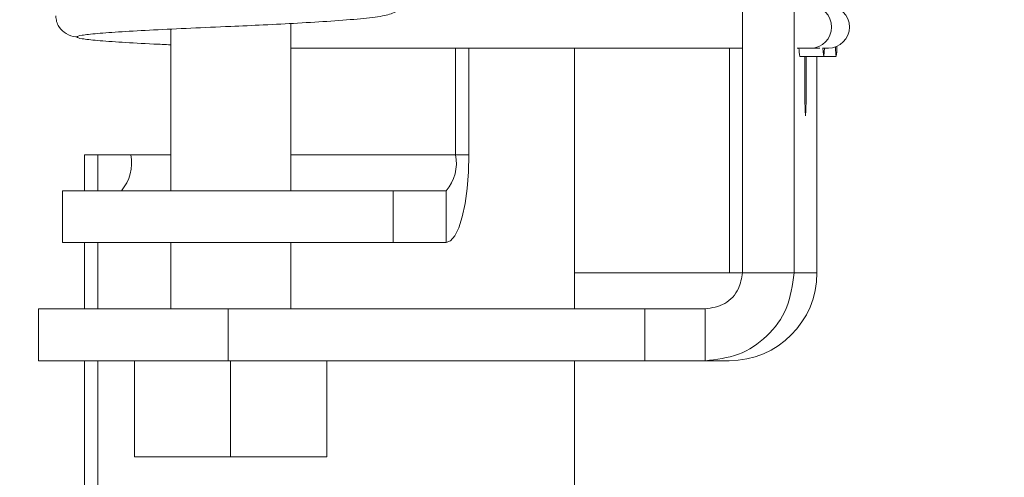
# Model space of a CAD drawing. Units: inches. Extents: x 0.3 to 16.7, y 0.3 to 10.7.
# Drawn here: x 8.7 to 8.8, y 5.9 to 6 of the extents above; entities that cross this region are included whole.
import ezdxf

# ---------------------------------------------------------------- set-up
doc = ezdxf.new("R2010")
doc.units = ezdxf.units.IN
doc.header["$MEASUREMENT"] = 0
doc.layers.add('FORMAT', color=7, linetype='Continuous')
doc.styles.add('SLDTEXTSTYLE0', font='TXT', dxfattribs={"width": 0.605})
doc.dimstyles.new('SLDDIMSTYLE0', dxfattribs={"dimtxt": 0.08089192708333333, "dimasz": 0.08089192708333333, "dimexe": 0, "dimexo": 0.0625, "dimgap": 0.02022298177083333, "dimtad": 0, "dimtih": 1, "dimtoh": 1, "dimdec": 0, "dimlfac": 24, "dimrnd": 1e-09, "dimzin": 12, "dimdsep": 46, "dimtxsty": 'SLDTEXTSTYLE0', "dimsah": 1, "dimcen": 0.09, "dimadec": 0, "dimazin": 0, "dimtfac": 1, "dimtdec": 0, "dimtofl": 0, "dimtmove": 0, "dimatfit": 3, "dimfxl": 0, "dimtolj": 1, "dimtzin": 12, "dimarcsym": 0})

# ---------------------------------------------------------------- blocks, each defined once
blk = doc.blocks.new('*D10')
at = {"layer": 'FORMAT', "color": 8}
for p, q in [((8.84526477475238, 5.905930073526661), (8.84526477475238, 4.307055542450222)), ((7.060879715334644, 5.140857156860007), (7.060879715334644, 4.307055542450222)), ((7.060879715334644, 4.407055542450222), (7.500495172484238, 4.407055542450222)), ((8.84526477475238, 4.407055542450222), (8.405649317602787, 4.407055542450222))]:
    blk.add_line(p, q, dxfattribs=at)
for points in [[(7.060879715334644, 4.407055542450222), (7.141771642417977, 4.394610630591248), (7.141771642417977, 4.419500454309197)], [(8.84526477475238, 4.407055542450222), (8.764372847669046, 4.419500454309197), (8.764372847669046, 4.394610630591248)]]:
    blk.add_solid(points, dxfattribs=at)
at = {"layer": 'FORMAT', "color": 8, "char_height": 0.08333333333333333, "attachment_point": 1, "style": 'SLDTEXTSTYLE0'}
for s, insert in [('" (OVERALL)', (7.686434807782584, 4.452366783332031)), ('43', (7.562995172484237, 4.452366783332031))]:
    blk.add_mtext(s, dxfattribs=dict(at, insert=insert))

msp = doc.modelspace()

# ---------------------------------------------------------------- linework, layer by layer
at = {"color": 7, "linetype": 'Continuous', "lineweight": 15}
for p, q in [((8.816869106279176, 5.970732154093928), (8.816869106279176, 6.047877978454338)), ((8.822472734878914, 5.970732154093928), (8.822472734878914, 6.047877978454338)), ((8.754906333189531, 5.997166168725935), (8.754906333189531, 5.979627971328688)), ((8.767927151660812, 5.979627971328688), (8.767927151660812, 5.997780206076968)), ((8.767927151660812, 5.995105965858908), (8.816869106279176, 5.995105965858908)), ((8.785784394261311, 5.995105965858908), (8.785784394261311, 5.983544659416107)), ((8.787240044112187, 5.995105965858908), (8.787240044112187, 5.983544659416107)), ((8.798682160820768, 5.966815466006509), (8.798682160820768, 5.995105965858908)), ((8.815495393259539, 5.995105965858908), (8.815495393259539, 5.970732154093928)), ((8.822807277680914, 5.995105965858908), (8.824265225283025, 5.995105965858908)), ((8.824265225283025, 5.995105965858908), (8.825278582465524, 5.995105965858908)), ((8.82567492010922, 5.995105965858908), (8.826194162999771, 5.995105965858908)), ((8.823087310001512, 5.994211309527388), (8.825691199921154, 5.994211309527388)), ((8.824960270587134, 5.994211309527388), (8.824960270587134, 5.970732154093928)), ((8.825691199921154, 5.994211309527388), (8.82703738881431, 5.994211309527388)), ((8.750577418753075, 5.983544659416107), (8.745547836855234, 5.983544659416107)), ((8.745547836855234, 5.983544659416107), (8.745547836855234, 5.979627971328688)), ((8.74700348670611, 5.983544659416107), (8.74700348670611, 5.979627971328688)), ((8.754906333189531, 5.983544659416107), (8.750577418753075, 5.983544659416107)), ((8.785784394261311, 5.983544659416107), (8.767927151660812, 5.983544659416107)), ((8.787240044112187, 5.983544659416107), (8.785784394261311, 5.983544659416107)), ((8.74318760634304, 5.979627971328688), (8.74318760634304, 5.974023804957385)), ((8.779020254623452, 5.979627971328688), (8.74318760634304, 5.979627971328688)), ((8.779020254623452, 5.974023804957385), (8.779020254623452, 5.979627971328688)), ((8.784767077124556, 5.979627971328688), (8.779020254623452, 5.979627971328688)), ((8.784767077124556, 5.979627971328688), (8.784767077124556, 5.974023804957385)), ((8.779020254623452, 5.974023804957385), (8.74318760634304, 5.974023804957385)), ((8.745547836855234, 5.974023804957385), (8.745547836855234, 5.966815466006509)), ((8.74700348670611, 5.974023804957385), (8.74700348670611, 5.966815466006509)), ((8.754906333189531, 5.974023804957385), (8.754906333189531, 5.966815466006509)), ((8.767927151660812, 5.966815466006509), (8.767927151660812, 5.974023804957385)), ((8.784767077124556, 5.974023804957385), (8.779020254623452, 5.974023804957385)), ((8.815495393259539, 5.970732154093928), (8.798682160820768, 5.970732154093928)), ((8.815495393259539, 5.970732154093928), (8.816869106279176, 5.970732154093928)), ((8.816869106279176, 5.970732154093928), (8.822472734878914, 5.970732154093928)), ((8.824960270587134, 5.970732154093928), (8.822472734878914, 5.970732154093928)), ((8.740583423093454, 5.966815466006509), (8.740583423093454, 5.961211299635207)), ((8.761124096916948, 5.966815466006509), (8.740583423093454, 5.966815466006509)), ((8.761124096916948, 5.961211299635207), (8.761124096916948, 5.966815466006509)), ((8.806307126069852, 5.966815466006509), (8.761124096916948, 5.966815466006509)), ((8.806307126069852, 5.961211299635207), (8.806307126069852, 5.966815466006509)), ((8.81283845950822, 5.966815466006509), (8.806307126069852, 5.966815466006509)), ((8.81283845950822, 5.966815466006509), (8.81283845950822, 5.961211299635207)), ((8.761124096916948, 5.961211299635207), (8.740583423093454, 5.961211299635207)), ((8.745547836855234, 5.961211299635207), (8.745547836855234, 5.822086324596568)), ((8.74700348670611, 5.961211299635207), (8.74700348670611, 5.822086324596568)), ((8.75099433838123, 5.961211299635207), (8.75099433838123, 5.95079466441351)), ((8.806307126069852, 5.961211299635207), (8.761124096916948, 5.961211299635207)), ((8.761405253669002, 5.961211299635207), (8.761405253669002, 5.95079466441351)), ((8.771827657712945, 5.961211299635207), (8.771827657712945, 5.95079466441351)), ((8.771839195357439, 5.961211299635207), (8.771839195357439, 5.95079466441351)), ((8.798682160820768, 5.383427467298898), (8.798682160820768, 5.961211299635207)), ((8.81283845950822, 5.961211299635207), (8.806307126069852, 5.961211299635207)), ((8.815440393894896, 5.961211299635207), (8.81283845950822, 5.961211299635207)), ((8.75099433838123, 5.95079466441351), (8.761405253669002, 5.95079466441351)), ((8.761405253669002, 5.95079466441351), (8.771827657712945, 5.95079466441351)), ((8.771827657712945, 5.95079466441351), (8.771839195357439, 5.95079466441351))]:
    msp.add_line(p, q, dxfattribs=at)
at = {"color": 7, "linetype": 'Continuous', "lineweight": 15, "flags": 128}
for points in [[(8.825610876404614, 5.995131045569185), (8.825612049724393, 5.995103521442702), (8.825656831429292, 5.994376307621315), (8.825702688677325, 5.994229691537259), (8.825748203707086, 5.994668366469649), (8.825770447894564, 5.995105965858908)], [(8.826952763125245, 5.995236204354382), (8.826958287505873, 5.995103521442702), (8.827003020322449, 5.994376307621315), (8.82704887757048, 5.994229691537259), (8.827094392600241, 5.994668366469649), (8.827124752249524, 5.995305039114752)], [(8.823645712439689, 5.994211309527388), (8.823643316911806, 5.992898804689555), (8.823647765749303, 5.991117460823348), (8.823660427825251, 5.989550981141677), (8.823679934266577, 5.988388270128969), (8.823703791768752, 5.987769637275468), (8.823729213697296, 5.987769637275468), (8.823753071199471, 5.988388270128969), (8.823772528752473, 5.989550981141677), (8.823785239716747, 5.991117460823348), (8.823789639665918, 5.992898804689555), (8.82378729302636, 5.994211309527388)], [(8.784767077124556, 5.974023804957385), (8.785249555995366, 5.974206745066268), (8.785713457303004, 5.974748574362565), (8.786140985697493, 5.975628368643552), (8.786515763590248, 5.976812394965578), (8.786823271149007, 5.978255187187208), (8.787051824064298, 5.979901208172233), (8.78719257354946, 5.981687245317557), (8.787240044112187, 5.983544659416107)]]:
    msp.add_lwpolyline(points, dxfattribs=at)
at = {"color": 7, "linetype": 'Continuous', "lineweight": 15}
for centre, radius, start, end in [((8.824258033874278, 5.997397630496513), 0.002291675921158387, 270.1797976940766, 89.82020230592435), ((8.826186971591023, 5.997397630496513), 0.002291675921158392, 270.179797694121, 89.82020230587995), ((8.829198743798091, 5.995203493685857), 0.006191449947653136, 180.9025614399826, 189.221447761919), ((8.74604449924076, 5.982631573388776), 0.004623968576712878, 319.4906345636496, 11.38893601041214), ((8.781251743136774, 5.982631503677972), 0.00462371924091989, 319.4891310012899, 11.39043957270739), ((8.815439856209588, 5.970731714007739), 0.009520414387717413, 270.0032358989446, 0.002648527703073541)]:
    msp.add_arc(centre, radius, start, end, dxfattribs=at)
for points, knots in [([(8.76140877362834, 5.997461649756958), (8.76259327264255, 5.997514154062784), (8.765071347773828, 5.997623997644745), (8.768801303361238, 5.997822700840288), (8.772447696566823, 5.998040571998437), (8.775627916885947, 5.998294728881763), (8.777799203411668, 5.998536078590457), (8.77920980384013, 5.998924584623096), (8.77996704857031, 5.999533452912059), (8.780319416460804, 6.000254761926329), (8.780358144575679, 6.000703223705337), (8.780375096749978, 6.000899525597878)], [0, 0, 0, 0, 0.1260099554373921, 0.2636238047620709, 0.4097516648094038, 0.5677934997613383, 0.7264081562825857, 0.8502184933635999, 0.9409411731626186, 0.9741486119395714, 1, 1, 1, 1]), ([(8.74245843698869, 5.998607640962814), (8.74247796380616, 5.998392467853378), (8.742519997591844, 5.99792928226869), (8.742902467917872, 5.997167429196566), (8.743659623053523, 5.996578785312512), (8.744273351546877, 5.996365255692778), (8.74477041519141, 5.996294911222354), (8.744841791678194, 5.996284810018578)], [0, 0, 0, 0, 0.1096648320645032, 0.2360665303052046, 0.5435154497484811, 0.9344505199135752, 1, 1, 1, 1]), ([(8.761400804831506, 5.997461307538689), (8.759948852050343, 5.997398358571194), (8.757034951998877, 5.997272027328191), (8.752975798201907, 5.997075991486715), (8.749482145174923, 5.996892038242015), (8.746811113570466, 5.996694400483047), (8.745129397304071, 5.996508656458118), (8.744557311954772, 5.996315532118334), (8.745138758855541, 5.996122287223393), (8.74682314897552, 5.995936609166972), (8.749520839748952, 5.995738828248547), (8.752316225305444, 5.995589078918187), (8.754288073454449, 5.995495549454242), (8.754906333189531, 5.995466223919399)], [0, 0, 0, 0, 0.09554262184840419, 0.1917429095031342, 0.2867338345854497, 0.3830670833150162, 0.478241932654569, 0.5741781865118704, 0.670114281260199, 0.7652893145424804, 0.8616228856613701, 0.9566127857788967, 1, 1, 1, 1]), ([(8.81283845950822, 5.961211299635207), (8.81406849098465, 5.961348245208415), (8.816529198186755, 5.961622208082329), (8.819660247244608, 5.963735077660049), (8.821971548672096, 5.966855791472498), (8.822301180425734, 5.9694052874308), (8.822472734878914, 5.970732154093928)], [0, 0, 0, 0, 0.2446861605658337, 0.4895004795388405, 0.7343142306082815, 1, 1, 1, 1]), ([(8.81283845950822, 5.966815466006509), (8.813579070001133, 5.966936788905241), (8.815063293348555, 5.967179926533721), (8.816580648755297, 5.968841071524349), (8.816780465925035, 5.970151041747039), (8.816869106279176, 5.970732154093928)], [0, 0, 0, 0, 0.3565599123583536, 0.7145652832900427, 1, 1, 1, 1])]:
    msp.add_open_spline(points, degree=3, knots=knots, dxfattribs=at)

# ---------------------------------------------------------------- dimensions: what is measured, and where the dimension line sits
at = {"layer": 'FORMAT', "color": 8}
dim = msp.add_linear_dim(base=(7.060879715334644, 4.407055542450221), p1=(8.84526477475238, 6.005930073526661), p2=(7.060879715334644, 5.240857156860007), text='<>" (OVERALL)', dimstyle='SLDDIMSTYLE0', dxfattribs=at)
dim.commit()
dim.dimension.update_dxf_attribs({"geometry": '*D10', "text_midpoint": (7.953072245043511, 4.407055542450221), "dimtype": 160})

doc.saveas('drawing.dxf')
